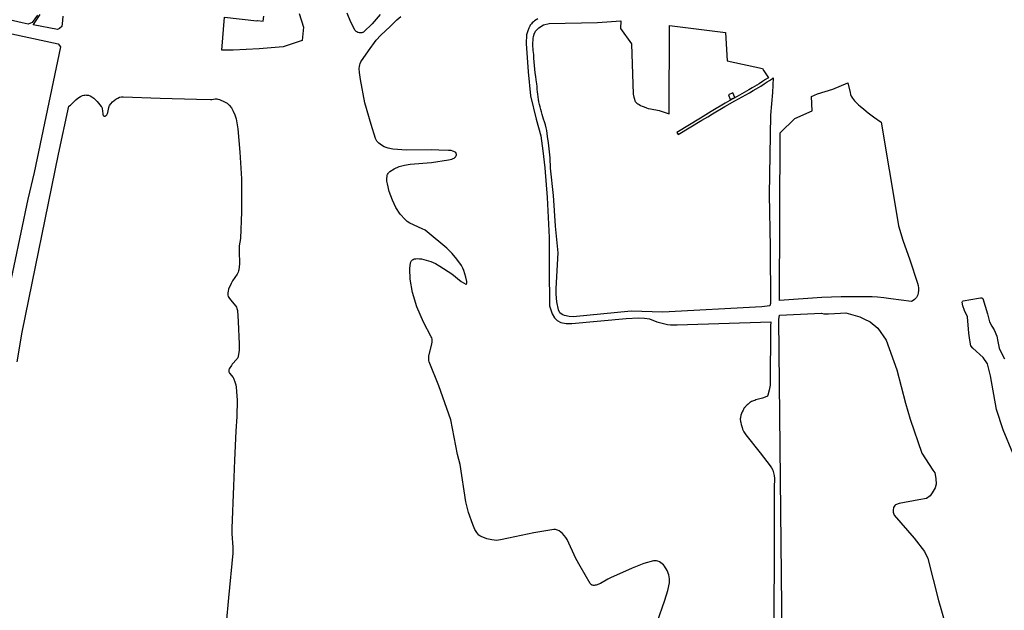
# Model space of a CAD drawing. Units: inches. Extents: x 1159436 to 1343951, y 463598 to 617449.
# Drawn here: x 1196792 to 1200398, y 518981 to 521145 of the extents above; entities that cross this region are included whole.
import ezdxf

# ---------------------------------------------------------------- set-up
doc = ezdxf.new("R2010")
doc.units = ezdxf.units.IN
doc.header["$MEASUREMENT"] = 0
doc.layers.add('NTRL-Farm Land', color=7, linetype='Continuous', true_color=0x457a0f)
doc.layers.add('NTRL-Pasture Land', color=7, linetype='Continuous', true_color=0x457a0f)

msp = doc.modelspace()

# ---------------------------------------------------------------- linework, layer by layer
at = {"layer": 'NTRL-Farm Land'}
for points in [[(1198112.7, 521163.9), (1198082.4, 521129.5), (1198052.2, 521100.7), (1198050.7, 521099.6), (1198049, 521098.6), (1198047.1, 521097.9), (1198045, 521097.4), (1198042.8, 521097), (1198040.5, 521096.9), (1198035.7, 521097.2), (1198030.9, 521098.4), (1198026.6, 521100.4), (1198024.7, 521101.6), (1198023.1, 521102.9), (1198021.6, 521104.3), (1198020.5, 521105.9), (1198004.1, 521135.6), (1197991.6, 521169.1)], [(1199127.1, 518937.6), (1199155.1, 519018.3), (1199165.4, 519053.2), (1199171.4, 519082.3), (1199172.1, 519089.1), (1199171.9, 519096.1), (1199170.8, 519103.4), (1199169, 519111), (1199162.8, 519126.8), (1199153.5, 519142.8), (1199149.9, 519147.4), (1199145.5, 519151.7), (1199140.5, 519155.4), (1199135.1, 519158.5), (1199129.6, 519160.7), (1199124.1, 519162), (1199118.8, 519162.4), (1199116.3, 519162.3), (1199113.8, 519161.9), (1199077.8, 519152.2), (1199034.6, 519135.8), (1198955.8, 519100.3), (1198946.4, 519095.6), (1198918.6, 519079.8), (1198903.7, 519073.7), (1198899.9, 519072.9), (1198896.5, 519072.5), (1198893.3, 519072.5), (1198890.4, 519073), (1198889, 519073.5), (1198887.8, 519074), (1198886.5, 519074.7), (1198885.4, 519075.4), (1198883.3, 519077.3), (1198881.4, 519079.7), (1198844.6, 519142.6), (1198828.8, 519171.1), (1198796.5, 519240.2), (1198792, 519248.1), (1198786.6, 519255.7), (1198780.5, 519262.4), (1198774.1, 519268), (1198767.6, 519272.2), (1198761.1, 519275.1), (1198757.8, 519276.1), (1198754.6, 519276.7), (1198751.4, 519276.9), (1198748.2, 519276.8), (1198674.4, 519264.8), (1198582.1, 519245.8), (1198553.4, 519238.9), (1198545.9, 519237.8), (1198537.9, 519237.4), (1198520.9, 519239), (1198502.3, 519243.6), (1198481.8, 519251.5), (1198477.4, 519253.9), (1198473.3, 519257.1), (1198469.4, 519261), (1198465.7, 519265.7), (1198459.1, 519277.4), (1198451.1, 519296), (1198435.1, 519339.9), (1198425.3, 519379), (1198405.7, 519515.7), (1198395.1, 519552.6), (1198371.5, 519679.1), (1198327.1, 519804), (1198291.8, 519891.7), (1198290.5, 519896.5), (1198289.9, 519901.7), (1198289.9, 519907.3), (1198290.5, 519913.4), (1198300.2, 519951), (1198302.3, 519963.4), (1198302.5, 519969), (1198302, 519974.3), (1198300.9, 519979.1), (1198299.2, 519983.7), (1198270.8, 520037.2), (1198246.3, 520093.2), (1198230.3, 520146.2), (1198222.3, 520194.7), (1198221.2, 520232.2), (1198222.4, 520246), (1198224.9, 520258.3), (1198225.5, 520260.1), (1198226.4, 520261.8), (1198227.6, 520263.2), (1198229, 520264.6), (1198230.7, 520265.8), (1198232.6, 520266.8), (1198237.2, 520268.5), (1198242.9, 520269.5), (1198249.4, 520269.9), (1198256.5, 520269.6), (1198263.7, 520268.6), (1198280.8, 520264.6), (1198297.8, 520258.8), (1198314.5, 520251.4), (1198330.6, 520242.5), (1198374.3, 520213.9), (1198409.4, 520186.5), (1198425.6, 520175.9), (1198425.8, 520175.8), (1198426.1, 520175.7), (1198426.3, 520175.6), (1198426.5, 520175.6), (1198426.7, 520175.6), (1198426.9, 520175.7), (1198427.1, 520175.8), (1198427.3, 520175.9), (1198427.5, 520176.1), (1198427.6, 520176.2), (1198428, 520176.7), (1198428.3, 520177.3), (1198428.6, 520178), (1198429.1, 520179.9), (1198429.3, 520182.2), (1198429.4, 520184.5), (1198429.2, 520186.5), (1198425.5, 520202.1), (1198418, 520225.9), (1198414.5, 520234.7), (1198409.6, 520244.1), (1198392.8, 520268.3), (1198376.4, 520288.2), (1198356.1, 520308.5), (1198284.8, 520367.5), (1198276.5, 520373.6), (1198266.4, 520379.3), (1198220.8, 520400), (1198211.1, 520406.1), (1198203.1, 520412.8), (1198185.6, 520432.8), (1198170.1, 520456.7), (1198156.8, 520484.4), (1198145.6, 520515.8), (1198138.4, 520543.3), (1198136.8, 520553.9), (1198136.4, 520563.3), (1198137.3, 520571.5), (1198138.3, 520575.2), (1198139.5, 520578.5), (1198141.1, 520581.6), (1198143, 520584.3), (1198145.2, 520586.7), (1198147.7, 520588.9), (1198163.9, 520598.9), (1198182, 520606.9), (1198201.5, 520612.6), (1198221.7, 520615.8), (1198300.6, 520622.2), (1198362.7, 520631.2), (1198374.2, 520634.2), (1198378.9, 520636.1), (1198382.9, 520638.3), (1198386.2, 520640.7), (1198387.5, 520642), (1198388.6, 520643.3), (1198389.5, 520644.7), (1198390.3, 520646.1), (1198390.8, 520647.7), (1198391.1, 520649.2), (1198391.3, 520651.8), (1198391.2, 520653.1), (1198391, 520654.2), (1198390.6, 520655.3), (1198390.2, 520656.4), (1198388.9, 520658.4), (1198388, 520659.2), (1198387.1, 520660.1), (1198384.8, 520661.6), (1198382, 520662.9), (1198378.7, 520664.1), (1198371.7, 520665.5), (1198362.8, 520666.5), (1198326.7, 520667.7), (1198298.6, 520668.7), (1198208.1, 520666.9), (1198158.6, 520671), (1198141.8, 520674.5), (1198127.2, 520679.6), (1198116.4, 520685.4), (1198107.1, 520692.6), (1198103.3, 520696.6), (1198100.1, 520700.7), (1198097.5, 520705), (1198095.6, 520709.4), (1198078.6, 520761.4), (1198056, 520840.3), (1198039.7, 520926.4), (1198035.9, 520951.8), (1198035.2, 520966.6), (1198035.8, 520973.5), (1198037.1, 520979.7), (1198039.1, 520985.3), (1198041.8, 520990.3), (1198069.6, 521031.2), (1198097, 521070.2), (1198114.2, 521088.8), (1198148.5, 521120.7), (1198172.7, 521144.4), (1198187.5, 521156.6)], [(1198689.4, 521148.2), (1198683.5, 521144.5), (1198678, 521140.8), (1198673.2, 521137.1), (1198669.1, 521133.7), (1198665.9, 521130.5), (1198663.4, 521127.5), (1198661.7, 521124.9), (1198660, 521121.8), (1198656.5, 521114.2), (1198652.9, 521104.6), (1198648.1, 521090.3), (1198647.3, 521058.4), (1198654.6, 520953.7), (1198662.9, 520865.7), (1198683.9, 520780.8), (1198700.5, 520719.1), (1198708.3, 520665.1), (1198715, 520602), (1198723.9, 520494.1), (1198731.7, 520346.9), (1198731.1, 520211.4), (1198732.2, 520120.1), (1198732.8, 520096.7), (1198742.2, 520067.1), (1198750.8, 520052.5), (1198760.2, 520043.3), (1198773.9, 520035.9), (1198792.9, 520031.7), (1198814.4, 520032), (1199013.3, 520050.5), (1199058.6, 520053.1), (1199080.2, 520051.7), (1199098.1, 520048.6), (1199125.1, 520037.8), (1199164, 520028.4), (1199175.1, 520027.5), (1199200.3, 520026.6), (1199542.9, 520038.3), (1199541.9, 520022.4), (1199540.7, 519806.1), (1199539.9, 519799.8), (1199537.4, 519787.3), (1199532.2, 519769.7), (1199530.8, 519766), (1199521.8, 519762.1), (1199518.1, 519760.6), (1199515.8, 519759.8), (1199512.6, 519758.8), (1199493.4, 519753.4), (1199488.5, 519752), (1199484, 519750.5), (1199479.4, 519748.9), (1199475.4, 519747.3), (1199472.1, 519745.7), (1199469.2, 519744), (1199466.5, 519742.2), (1199463.2, 519739.8), (1199459.7, 519737), (1199456.7, 519734.4), (1199453.7, 519731.7), (1199451.1, 519729), (1199449, 519726.7), (1199447.3, 519724.6), (1199446, 519722.7), (1199444.5, 519720.2), (1199442.9, 519717.5), (1199441.3, 519714.5), (1199438.4, 519708.4), (1199435.8, 519702), (1199433.7, 519696), (1199432.9, 519693), (1199432.2, 519690.4), (1199431.7, 519688), (1199431.4, 519685.6), (1199431.2, 519683.4), (1199431.1, 519681.6), (1199431.2, 519679.1), (1199431.6, 519676.2), (1199432.1, 519673.1), (1199432.7, 519669.9), (1199434.7, 519662), (1199437.9, 519650.8), (1199439.5, 519645.5), (1199444.5, 519634.8), (1199451.4, 519624.6), (1199504.1, 519558.5), (1199541.2, 519510.6), (1199546, 519503.2), (1199549.9, 519494.8), (1199553.1, 519485.5), (1199555.3, 519475.4), (1199556.6, 519463.8), (1199556.4, 519452), (1199555.3, 519443.4), (1199555.5, 519201.2), (1199553.1, 518703.9)], [(1196782.6, 519891.8), (1196800.9, 520000), (1196934.1, 520653), (1196971.1, 520828.3), (1196977.6, 520832.6), (1196997.5, 520851.6), (1197004.8, 520857.6), (1197014, 520863.4), (1197022.2, 520867.1), (1197026.1, 520868.4), (1197029.8, 520869.1), (1197033.4, 520869.5), (1197036.8, 520869.3), (1197043.4, 520868.1), (1197049.9, 520865.8), (1197056.4, 520862.4), (1197062.9, 520857.9), (1197075.9, 520845.5), (1197090.3, 520827.6), (1197091.3, 520826), (1197092.1, 520824.2), (1197093.4, 520819.5), (1197095.7, 520800.1), (1197096.5, 520797), (1197097.1, 520795.7), (1197097.7, 520794.6), (1197098.4, 520793.8), (1197098.8, 520793.4), (1197099.2, 520793.1), (1197099.6, 520792.8), (1197100.1, 520792.5), (1197100.6, 520792.4), (1197101.1, 520792.2), (1197102.2, 520792), (1197103.4, 520792.1), (1197104.8, 520792.3), (1197106.1, 520792.7), (1197107.3, 520793.2), (1197108.4, 520794), (1197109.4, 520794.9), (1197110.4, 520796.1), (1197112, 520798.9), (1197113.1, 520801.8), (1197114.1, 520805.3), (1197117.7, 520823), (1197119.1, 520827.2), (1197119.9, 520828.9), (1197120.8, 520830.5), (1197125.7, 520837.3), (1197131.4, 520843.7), (1197137.7, 520849.4), (1197144.3, 520854.3), (1197151, 520858.1), (1197157.8, 520860.8), (1197164.5, 520862.4), (1197171.2, 520863), (1197306.6, 520857.5), (1197439, 520853.6), (1197490.3, 520852.3), (1197495.8, 520852.7), (1197507.4, 520854.7), (1197511.5, 520855), (1197514.4, 520854.8), (1197517.4, 520854.4), (1197523.9, 520852.7), (1197542.3, 520844.5), (1197546.8, 520842.1), (1197551.2, 520839.1), (1197559.5, 520831.5), (1197567.3, 520821.8), (1197574.2, 520810.2), (1197579.9, 520797.2), (1197584.4, 520782.5), (1197590.5, 520745.4), (1197598.1, 520660.2), (1197604.5, 520562.1), (1197604.2, 520440.7), (1197600, 520343.4), (1197596.2, 520316.1), (1197595.3, 520297), (1197596.4, 520251.2), (1197595.7, 520239.1), (1197594.1, 520228.4), (1197593.2, 520224.5), (1197591.9, 520220.7), (1197588, 520212.6), (1197571.7, 520187.8), (1197566.5, 520178.5), (1197557, 520157.8), (1197554.8, 520150.6), (1197553.7, 520143.9), (1197553.7, 520139.8), (1197554.4, 520135.7), (1197555.7, 520131.6), (1197557.8, 520127.4), (1197563.5, 520119), (1197583.1, 520095.5), (1197585.6, 520091.5), (1197587.5, 520087.6), (1197588.8, 520083.8), (1197589.6, 520080), (1197591.8, 520039.8), (1197596.2, 519956.7), (1197595.3, 519933), (1197592.1, 519912.1), (1197591.4, 519909.5), (1197590.3, 519906.8), (1197588.8, 519904.2), (1197587, 519901.5), (1197569.8, 519882.8), (1197567.2, 519878.7), (1197559.3, 519866.1), (1197558.4, 519864.2), (1197557.9, 519862.3), (1197557.6, 519860.5), (1197557.5, 519858.7), (1197557.7, 519856.5), (1197558.3, 519854.4), (1197559.2, 519852.2), (1197560.5, 519850), (1197573.1, 519834.3), (1197574.3, 519832.3), (1197581.5, 519815.2), (1197583.7, 519807.1), (1197585, 519799.3), (1197588, 519751.3), (1197586.7, 519691.2), (1197583.5, 519638.1), (1197579.1, 519531.4), (1197574.4, 519436.5), (1197568.8, 519281.6), (1197569.2, 519261), (1197573, 519213.1), (1197572.7, 519190), (1197556.3, 519027.3), (1197548.4, 518933.9)], [(1200429.3, 519556.6), (1200394.4, 519643), (1200369.8, 519717.3), (1200347.2, 519840.8), (1200336.9, 519883.7), (1200321.3, 519907.9), (1200283.4, 519941.6), (1200275.5, 519950.4), (1200272.2, 519971.4), (1200268.8, 519997), (1200262.9, 520057), (1200253.1, 520079.9), (1200246.4, 520097.3), (1200243.4, 520109.9), (1200245.1, 520113.1), (1200248, 520115.4), (1200303.3, 520125), (1200311.6, 520126.3), (1200315.8, 520126.1), (1200319.8, 520123.4), (1200337.1, 520067.7), (1200344.4, 520037.9), (1200353.1, 520022.6), (1200361.3, 520008.6), (1200370.5, 519985.2), (1200375.1, 519966.2), (1200379.9, 519941.6), (1200385.6, 519928), (1200399.6, 519902.2)]]:
    msp.add_lwpolyline(points, dxfattribs=at)
for points in [[(1198992.8, 521113.3, 0), (1199032.6, 521057.3, 0), (1199038.9, 520872.2, 0), (1199041.3, 520861.5, 0), (1199043.4, 520854.1, 0), (1199045.4, 520848.5, 0), (1199046.6, 520846.1, 0), (1199047.7, 520844.2, 0), (1199049.8, 520841.7, 0), (1199052.6, 520839.2, 0), (1199056.2, 520836.6, 0), (1199060.7, 520834, 0), (1199066, 520831.3, 0), (1199072.1, 520828.5, 0), (1199079, 520825.6, 0), (1199087.6, 520822.3, 0), (1199093.9, 520820.3, 0), (1199101.9, 520818.4, 0), (1199134.5, 520812.3, 0), (1199171.2, 520800.7, 0), (1199172.2, 521124.1, 0), (1199376.9, 521098.9, 0), (1199383.2, 520994.8, 0), (1199512.5, 520966.9, 0), (1199517.9, 520958.2, 0), (1199534.4, 520932.8, 0), (1199532.2, 520931.3, 0), (1199523.7, 520925.5, 0), (1199513.1, 520918.6, 0), (1199500.3, 520910.6, 0), (1199483.6, 520900.6, 0), (1199474.4, 520895.2, 0), (1199462.4, 520888.3, 0), (1199419.3, 520864.2, 0), (1199406.3, 520856.8, 0), (1199393.1, 520849.1, 0), (1199375.9, 520839, 0), (1199325, 520808.6, 0), (1199285.4, 520784.8, 0), (1199198.5, 520732.3, 0), (1199203.5, 520724, 0), (1199290.3, 520776.6, 0), (1199312, 520789.7, 0), (1199329.9, 520800.3, 0), (1199375.2, 520826.7, 0), (1199411.5, 520847.6, 0), (1199465.4, 520877.8, 0), (1199478.8, 520885.4, 0), (1199489.1, 520891.5, 0), (1199506, 520901.7, 0), (1199519.2, 520909.9, 0), (1199530.1, 520917, 0), (1199538.5, 520922.8, 0), (1199549.1, 520930.2, 0), (1199552, 520932.3, 0), (1199548.7, 520879, 0), (1199542.4, 520795.6, 0), (1199537.5, 520505.3, 0), (1199540.6, 520312.2, 0), (1199541.8, 520105.7, 0), (1199540, 520097, 0), (1199510.3, 520092.9, 0), (1199147.4, 520073.1, 0), (1199032.1, 520076.9, 0), (1198818.9, 520056.9, 0), (1198804.2, 520058.2, 0), (1198787.6, 520061.4, 0), (1198778.2, 520065.6, 0), (1198770.4, 520071.5, 0), (1198765.6, 520081.7, 0), (1198759.1, 520111.4, 0), (1198756.8, 520139, 0), (1198756.9, 520160.6, 0), (1198764.5, 520290.8, 0), (1198754.1, 520389, 0), (1198754.1, 520390.4, 0), (1198747.3, 520501.4, 0), (1198736.3, 520601.2, 0), (1198734.5, 520639, 0), (1198729.3, 520694.3, 0), (1198725.5, 520717.8, 0), (1198723.9, 520728.2, 0), (1198722, 520738.8, 0), (1198719.7, 520749.4, 0), (1198717.2, 520759.9, 0), (1198714.3, 520770.6, 0), (1198710.9, 520780.2, 0), (1198707.9, 520789.1, 0), (1198705.1, 520798.1, 0), (1198702.5, 520807.2, 0), (1198700.1, 520816.3, 0), (1198697.8, 520825.5, 0), (1198695.8, 520834.7, 0), (1198693.9, 520844, 0), (1198692.3, 520853.3, 0), (1198690.8, 520862.6, 0), (1198689.6, 520872, 0), (1198688.5, 520881.4, 0), (1198687.6, 520890.8, 0), (1198687, 520900.2, 0), (1198686.5, 520910.5, 0), (1198684.1, 520924.5, 0), (1198682.1, 520937.6, 0), (1198680.3, 520950.8, 0), (1198678.8, 520964, 0), (1198677.4, 520977.2, 0), (1198676.2, 520990.5, 0), (1198675.3, 521003.7, 0), (1198674.5, 521017.5, 0), (1198673.5, 521025.5, 0), (1198672.7, 521032.8, 0), (1198672.2, 521040.1, 0), (1198671.9, 521047.5, 0), (1198671.8, 521054.8, 0), (1198671.8, 521062.2, 0), (1198672.1, 521069.5, 0), (1198672.6, 521076.9, 0), (1198673.2, 521083.6, 0), (1198675.7, 521092.5, 0), (1198681, 521102.9, 0), (1198693.8, 521115.3, 0), (1198710.5, 521126.4, 0), (1198730.8, 521130.8, 0), (1198907.8, 521135.1, 0), (1198993.6, 521141.4, 0)], [(1199411.3, 520860.4, 0), (1199404.4, 520876.9, 0), (1199387.8, 520869.9, 0), (1199394.7, 520853.4, 0)]]:
    msp.add_polyline3d(points, close=True, dxfattribs=at)
msp.add_polyline3d([(1199584.7, 518878.4, 0), (1199572.9, 520046.2, 0), (1199574.6, 520062.5, 0), (1199728.4, 520069.6, 0), (1199737.2, 520068.1, 0), (1199754.4, 520067.6, 0), (1199797.9, 520070.1, 0), (1199817.4, 520070.6, 0), (1199869.2, 520056.6, 0), (1199883.8, 520049.3, 0), (1199907.1, 520038.3, 0), (1199935.1, 520015.2, 0), (1199965.1, 519971.2, 0), (1200005.1, 519862.8, 0), (1200035.8, 519739.9, 0), (1200053.4, 519681.7, 0), (1200096.7, 519556.8, 0), (1200136.9, 519495.1, 0), (1200143.4, 519485, 0), (1200147.2, 519463.8, 0), (1200148.3, 519442.9, 0), (1200145.2, 519430.3, 0), (1200133.9, 519411.9, 0), (1200127, 519400.3, 0), (1200113.6, 519391.3, 0), (1200085, 519386, 0), (1200013.3, 519372.4, 0), (1200000.3, 519367.9, 0), (1199996.7, 519364.9, 0), (1199992.5, 519357.5, 0), (1199990.7, 519348.2, 0), (1199991.3, 519340.5, 0), (1199994.6, 519329.2, 0), (1200068.4, 519245.8, 0), (1200105.5, 519196.1, 0), (1200118.1, 519171.2, 0), (1200157.7, 519016.6, 0), (1200219.6, 518801.8, 0)], dxfattribs=at)
at = {"layer": 'NTRL-Pasture Land'}
for points in [[(1196950.1, 521158.4), (1196948.5, 521142.3), (1196946.2, 521120.4), (1196937.7, 521112.4), (1196930.2, 521109.5), (1196841, 521126), (1196845.3, 521131.7), (1196867.3, 521164.2)], [(1196563.3, 521135.8), (1196932.7, 521056.5), (1196941.7, 521045.4), (1196845.3, 520585.4), (1196822, 520487.1), (1196691.9, 519877.4)]]:
    msp.add_lwpolyline(points, dxfattribs=at)
msp.add_lwpolyline([(1199833.1, 520878.8), (1199835.4, 520870.8), (1199837.7, 520865.2), (1199839.8, 520861.3), (1199842.4, 520857.3), (1199845.7, 520853), (1199849.5, 520848.5), (1199853.8, 520843.9), (1199858.7, 520838.9), (1199864.1, 520833.8), (1199870.2, 520828.4), (1199883.9, 520816.9), (1199900.1, 520804.2), (1199919.7, 520789.5), (1199947.4, 520769.5), (1200006.4, 520421), (1200011.3, 520390), (1200026.6, 520337.9), (1200052.3, 520264.8), (1200080.9, 520179.7), (1200083.1, 520171.2), (1200084.2, 520162.1), (1200084.3, 520153.1), (1200083.2, 520144.5), (1200081.2, 520136.8), (1200078.2, 520130), (1200076.4, 520127), (1200074.3, 520124.3), (1200072.1, 520121.9), (1200069.6, 520119.7), (1200064.3, 520116.1), (1200058.4, 520113), (1199982.6, 520122.6), (1199957.6, 520125.6), (1199933.6, 520128.1), (1199914.8, 520129.4), (1199901.7, 520129.9), (1199886.5, 520130.1), (1199848.7, 520130.1), (1199800.9, 520129.3), (1199730.1, 520127.6), (1199575.3, 520116.4), (1199577.7, 520730.9), (1199631.6, 520783.6), (1199694.2, 520810.7), (1199691.5, 520863.9), (1199714, 520873.6), (1199769.8, 520891.3), (1199824.9, 520913.7)], close=True, dxfattribs=at)
for points in [[(1196856.9, 521161.7, 0), (1196836.9, 521135.5, 0), (1196823.2, 521129.3, 0), (1196800.3, 521133.6, 0), (1196582.1, 521183.5, 0)], [(1197815.4, 521167.5, 0), (1197831.6, 521117.4, 0), (1197825.8, 521069, 0), (1197757.2, 521045.3, 0), (1197669.3, 521038.2, 0), (1197573.8, 521034.1, 0), (1197532.7, 521033.6, 0), (1197542.2, 521154, 0), (1197660.8, 521140.9, 0), (1197663, 521142.5, 0), (1197684.1, 521140.3, 0), (1197685.9, 521158.7, 0)]]:
    msp.add_polyline3d(points, dxfattribs=at)

doc.saveas('drawing.dxf')
